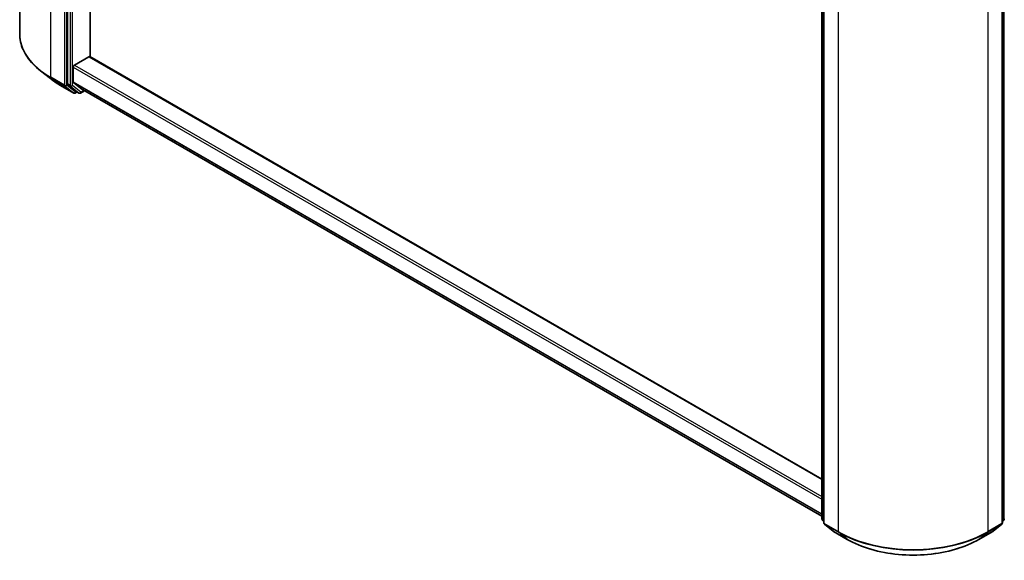
# Model space of a CAD drawing. Units: millimetres. Extents: x 0 to 7098, y 0 to 1124.
# Drawn here: x 306 to 422, y 453 to 516 of the extents above; entities that cross this region are included whole.
import ezdxf

# ---------------------------------------------------------------- set-up
doc = ezdxf.new("R2010")
doc.units = ezdxf.units.MM
doc.header["$LTSCALE"] = 2.5
doc.layers.add('Visible (ISO)', color=7, linetype='Continuous', lineweight=35)
doc.layers.add('Visible Narrow (ISO)', color=7, linetype='Continuous', lineweight=25)

msp = doc.modelspace()

# ---------------------------------------------------------------- linework, layer by layer
at = {"layer": 'Visible (ISO)'}
for p, q in [((305.8068, 579.1998), (305.8068, 514.7564)), ((311.4567, 573.1112), (311.4567, 508.8526)), ((314.1083, 512.0597), (314.1083, 569.649)), ((400.3646, 457.5664), (400.3646, 521.8251)), ((400.5856, 521.5347), (400.5856, 457.0913)), ((421.6435, 457.0913), (421.6435, 521.5347)), ((312.2522, 511.0777), (313.9757, 512.0728)), ((314.0695, 512.0821), (400.3646, 462.2596)), ((312.1196, 509.1174), (312.1196, 510.8481)), ((309.4244, 509.4849), (308.2425, 510.4206)), ((310.5411, 508.7314), (312.1763, 507.7873)), ((311.4874, 508.7723), (312.4779, 507.9717)), ((313.1847, 508.2011), (312.1503, 509.0372)), ((312.5798, 507.912), (312.3638, 507.7873)), ((312.7954, 507.7875), (312.486, 507.9661)), ((312.9829, 507.7875), (313.4412, 508.0521)), ((313.1928, 508.1955), (400.3646, 457.8668)), ((400.5856, 457.2983), (400.4343, 457.4206)), ((421.7948, 457.4206), (421.6435, 457.2983)), ((400.6552, 456.9455), (401.6896, 456.1094)), ((420.5395, 456.1094), (421.5738, 456.9455)), ((401.7137, 456.0928), (403.3489, 455.1488)), ((418.8802, 455.1488), (420.5153, 456.0928))]:
    msp.add_line(p, q, dxfattribs=at)
for centre, start, end in [((312.2701, 507.9497), 240, 300), ((312.8892, 507.9499), 240, 300), ((400.5521, 457.5664), 180, 231.051724), ((421.6769, 457.5664), 308.948276, 0), ((400.7731, 457.0913), 180, 231.051724), ((401.8075, 456.2552), 231.051724, 240), ((420.4216, 456.2552), 300, 308.948276), ((421.456, 457.0913), 308.948276, 0)]:
    msp.add_arc(centre, 0.1875, start, end, dxfattribs=at)
for centre, major_axis, start_param, end_param in [((313.9757, 511.9197), (0.0937, 0.1624), 0, 0.78539816), ((312.2522, 510.9246), (0.0938, 0.1624), 0.78539816, 2.35619449), ((311.5892, 508.9291), (-0.0938, -0.1624), 5.49778714, 6.19252542), ((312.2522, 509.194), (-0.0937, -0.1624), 5.49778714, 6.19252542), ((312.5798, 508.1285), (-0.0937, -0.1624), 6.19252542, 6.28318531), ((313.2865, 508.3579), (-0.0938, -0.1624), 6.19252542, 6.28318531)]:
    msp.add_ellipse(centre, major_axis=major_axis, ratio=0.57735027, start_param=start_param, end_param=end_param, dxfattribs=at)
for points, knots in [([(308.2425, 510.4206), (307.9314, 510.6668), (307.6466, 510.925), (307.134, 511.4614), (306.9064, 511.7397), (306.5124, 512.3124), (306.346, 512.6069), (306.0781, 513.2074), (305.9766, 513.5135), (305.8409, 514.1318), (305.8068, 514.4441), (305.8068, 514.7564)], [1.726057244, 1.726057244, 1.726057244, 1.726057244, 1.852084693, 1.852084693, 1.978112143, 1.978112143, 2.104139592, 2.104139592, 2.230167041, 2.230167041, 2.35619449, 2.35619449, 2.35619449, 2.35619449]), ([(309.4244, 509.4849), (309.4921, 509.4313), (309.5613, 509.3784), (309.7023, 509.2737), (309.7741, 509.2221), (309.9205, 509.1201), (309.9951, 509.0698), (310.1467, 508.9707), (310.2239, 508.9218), (310.3806, 508.8255), (310.4603, 508.778), (310.5411, 508.7314)], [4.557128063, 4.557128063, 4.557128063, 4.557128063, 4.588180247, 4.588180247, 4.61923243, 4.61923243, 4.650284613, 4.650284613, 4.681336797, 4.681336797, 4.71238898, 4.71238898, 4.71238898, 4.71238898]), ([(403.3489, 455.1488), (404.167, 454.6764), (405.111, 454.2808), (407.1609, 453.6778), (408.2665, 453.4705), (410.5339, 453.2632), (411.6952, 453.2632), (413.9625, 453.4705), (415.0681, 453.6778), (417.118, 454.2808), (418.062, 454.6764), (418.8802, 455.1488)], [3.14159265, 3.14159265, 3.14159265, 3.14159265, 3.45575192, 3.45575192, 3.76991118, 3.76991118, 4.08407045, 4.08407045, 4.39822972, 4.39822972, 4.71238898, 4.71238898, 4.71238898, 4.71238898])]:
    msp.add_open_spline(points, degree=3, knots=knots, dxfattribs=at)
at = {"layer": 'Visible Narrow (ISO)'}
for p, q in [((309.4679, 509.6533), (309.4679, 574.0967)), ((311.1031, 573.1526), (311.1031, 508.7092)), ((311.3683, 508.7092), (311.3683, 573.1526)), ((311.766, 572.9326), (311.766, 508.674)), ((312.0312, 508.674), (312.0312, 572.9326)), ((400.4195, 457.4899), (400.4195, 521.7485)), ((400.6405, 457.0147), (400.6405, 521.4582)), ((421.5885, 521.4582), (421.5885, 457.0147)), ((421.8095, 521.7485), (421.8095, 457.4899)), ((402.2757, 520.5141), (402.2757, 456.0707)), ((419.9534, 456.0707), (419.9534, 520.5141)), ((313.9757, 512.0728), (400.3646, 462.1962)), ((312.1196, 510.8481), (400.3646, 459.8998)), ((312.2522, 511.0777), (400.3646, 460.206)), ((311.1031, 508.7092), (309.4679, 509.6533)), ((309.4987, 509.573), (311.1338, 508.6289)), ((310.533, 508.7369), (309.4987, 509.573)), ((312.1682, 507.7928), (310.533, 508.7369)), ((311.1338, 508.6289), (312.1682, 507.7928)), ((312.4026, 507.8731), (311.3683, 508.7092)), ((311.766, 508.674), (311.4567, 508.8526)), ((311.4874, 508.7723), (311.7968, 508.5937)), ((311.7968, 508.5937), (312.7873, 507.7931)), ((313.0217, 507.8733), (312.0312, 508.674)), ((312.1196, 509.1174), (400.3646, 458.1691)), ((312.1503, 509.0372), (400.3646, 458.1066)), ((312.5249, 507.9437), (312.4026, 507.8731)), ((312.7873, 507.7931), (312.4779, 507.9717)), ((313.3863, 508.0838), (313.0217, 507.8733)), ((313.1847, 508.2011), (400.3646, 457.8677)), ((400.5856, 457.394), (400.4195, 457.4899)), ((400.5856, 457.3002), (400.4503, 457.4096)), ((400.4503, 457.4096), (400.5856, 457.3315)), ((421.8095, 457.4899), (421.6435, 457.394)), ((421.7788, 457.4096), (421.6435, 457.3002)), ((421.6435, 457.3315), (421.7788, 457.4096)), ((402.2757, 456.0707), (400.6405, 457.0147)), ((401.7056, 456.0984), (400.6712, 456.9345)), ((400.6712, 456.9345), (402.3064, 455.9904)), ((419.9226, 455.9904), (421.5578, 456.9345)), ((421.5885, 457.0147), (419.9534, 456.0707)), ((421.5578, 456.9345), (420.5234, 456.0984)), ((403.3408, 455.1543), (401.7056, 456.0984)), ((403.3408, 455.1543), (402.3064, 455.9904)), ((420.5234, 456.0984), (418.8883, 455.1543)), ((418.8883, 455.1543), (419.9226, 455.9904))]:
    msp.add_line(p, q, dxfattribs=at)
for centre, major_axis, ratio, start_param, end_param in [((318.3068, 514.7564), (-12.5, 0), 0.57735027, 0, 0.78539816), ((318.3068, 514.6584), (12.4565, 0), 0.57735027, 3.7717299, 3.92699082), ((309.6005, 509.7298), (-0.0937, -0.1624), 0.57735027, 5.49778714, 6.19252542), ((318.3068, 513.2251), (-10.9937, 0), 0.57735027, 0.63013725, 0.78539816), ((310.6349, 508.8937), (-0.0937, -0.1624), 0.57735027, 6.19252542, 6.28318531), ((311.2357, 508.7857), (0.1875, 0), 0.57735027, 3.92699082, 5.49778714), ((311.2357, 508.7857), (-0.0938, -0.1624), 0.57735027, 5.49778714, 6.19252542), ((311.2357, 508.7857), (-0.1179, -0.1458), 0.8131434, 0.12734403, 1.69814035), ((311.8986, 508.7505), (0.1875, 0), 0.57735027, 3.92699082, 5.49778714), ((311.8986, 508.7505), (-0.0937, -0.1624), 0.57735027, 5.49778714, 6.19252542), ((311.8986, 508.7505), (-0.1179, -0.1458), 0.8131434, 0.12734403, 1.69814035), ((312.2701, 507.9497), (-0.1179, -0.1458), 0.8131434, 0.12734403, 1.69814035), ((312.2701, 507.9497), (-0.0937, -0.1624), 0.57735027, 6.19252542, 6.28318531), ((312.2701, 507.9497), (0.0938, -0.1624), 0.57735027, 0, 0.78539816), ((312.8892, 507.9499), (-0.1179, -0.1458), 0.8131434, 0.12734403, 1.69814035), ((312.8892, 507.9499), (-0.0937, -0.1624), 0.57735027, 6.19252542, 6.28318531), ((312.8892, 507.9499), (0.0937, -0.1624), 0.57735027, 0, 0.78539816), ((400.5521, 457.5664), (-0.1875, 0), 0.57735027, 0, 0.78539816), ((400.5521, 457.5664), (-0.0938, -0.1624), 0.57735027, 5.49778714, 6.19252542), ((400.5521, 457.5664), (-0.1179, -0.1458), 0.8131434, 0, 0.12734403), ((421.6769, 457.5664), (0.0937, -0.1624), 0.57735027, 0.09065989, 0.78539816), ((421.6769, 457.5664), (0.1179, -0.1458), 0.8131434, 6.15584128, 6.28318531), ((421.6769, 457.5664), (0.1875, 0), 0.57735027, 5.49778714, 6.28318531), ((400.7731, 457.0913), (-0.1875, 0), 0.57735027, 0, 0.78539816), ((400.7731, 457.0913), (-0.0938, -0.1624), 0.57735027, 5.49778714, 6.19252542), ((400.7731, 457.0913), (-0.1179, -0.1458), 0.8131434, 0, 0.12734403), ((401.8075, 456.2552), (-0.1179, -0.1458), 0.8131434, 0, 0.12734403), ((420.4216, 456.2552), (0.1179, -0.1458), 0.8131434, 6.15584128, 6.28318531), ((421.456, 457.0913), (0.0938, -0.1624), 0.57735027, 0.09065989, 0.78539816), ((421.456, 457.0913), (0.1179, -0.1458), 0.8131434, 6.15584128, 6.28318531), ((421.456, 457.0913), (0.1875, 0), 0.57735027, 5.49778714, 6.28318531), ((401.8075, 456.2552), (-0.0937, -0.1624), 0.57735027, 6.19252542, 6.28318531), ((402.4083, 456.1472), (-0.0937, -0.1624), 0.57735027, 5.49778714, 6.19252542), ((411.1145, 461.1738), (-12.5, 0), 0.57735027, 0.78539816, 2.35619449), ((411.1145, 461.0758), (12.4565, 0), 0.57735027, 3.92699082, 5.49778714), ((403.4426, 455.3111), (-0.0938, -0.1624), 0.57735027, 6.19252542, 6.28318531), ((411.1145, 459.6425), (-10.9937, 0), 0.57735027, 0.78539816, 2.35619449), ((418.7864, 455.3111), (0.0937, -0.1624), 0.57735027, 0, 0.09065989), ((419.8208, 456.1472), (0.0937, -0.1624), 0.57735027, 0.09065989, 0.78539816), ((420.4216, 456.2552), (0.0937, -0.1624), 0.57735027, 0, 0.09065989)]:
    msp.add_ellipse(centre, major_axis=major_axis, ratio=ratio, start_param=start_param, end_param=end_param, dxfattribs=at)

doc.saveas('drawing.dxf')
